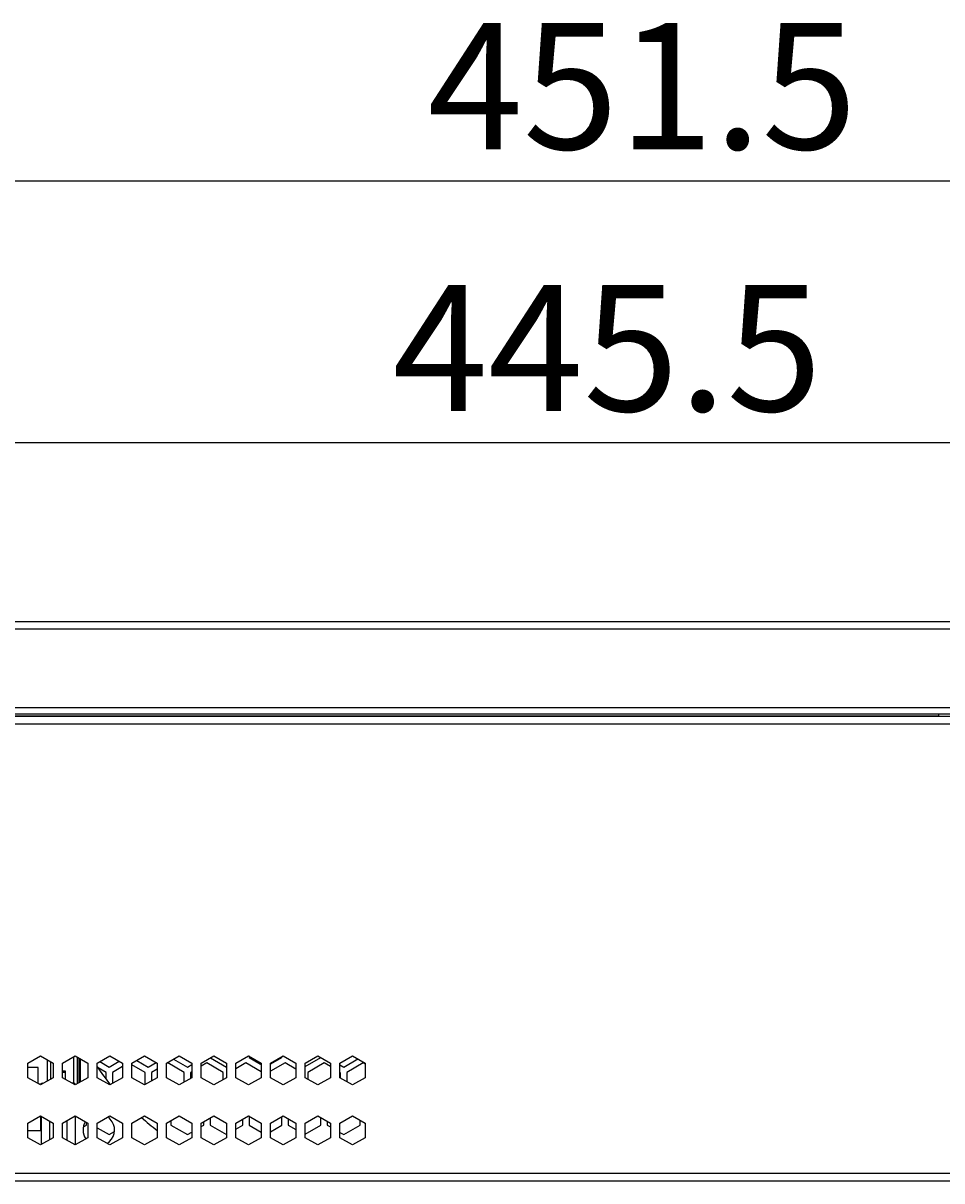
# Model space of a CAD drawing. Extents: x 0 to 1125, y 812 to 1624.
# Drawn here: x 667 to 738, y 1185 to 1274 of the extents above; entities that cross this region are included whole.
import ezdxf

# ---------------------------------------------------------------- set-up
doc = ezdxf.new("R2010")
doc.units = 0
doc.header["$MEASUREMENT"] = 0
doc.layers.get('0').update_dxf_attribs({"lineweight": 0})
for name, color, linetype, lineweight in [('1-2-17-13-02DXF_CONTINUOUS_LINE', 7, 'Continuous', 0), ('DH0-000-2226DXF_CONTINUOUS_LINE', 7, 'Continuous', 0), ('DH3-015-1131DXF_CONTINUOUS_LINE', 7, 'Continuous', 0), ('DH3-015-1134DXF_CONTINUOUS_LINE', 7, 'Continuous', 0), ('DH3-X372-103DXF_CONTINUOUS_LINE', 7, 'Continuous', 0), ('EMN-49-133_DXF_CONTINUOUS_LINE', 7, 'Continuous', 0), ('T2-00012078_DXF_CONTINUOUS_LINE', 7, 'Continuous', 0)]:
    doc.layers.add(name, color=color, linetype=linetype, lineweight=lineweight)

msp = doc.modelspace()

# ---------------------------------------------------------------- linework, layer by layer
at = {"color": 18, "lineweight": 25, "true_color": 0x000000}
for p, q in [((607.425, 1261.668), (815.499, 1261.668)), ((610.285, 1241.464), (815.499, 1241.464))]:
    msp.add_line(p, q, dxfattribs=at)
at = {"layer": '1-2-17-13-02DXF_CONTINUOUS_LINE', "color": 18, "lineweight": 25, "true_color": 0x000000}
for p, q in [((671.217, 1192.053), (671.217, 1194.105)), ((671.46, 1194.077), (671.46, 1192)), ((669.174, 1192.224), (669.174, 1193.853)), ((669.417, 1193.712), (669.417, 1192.365)), ((671.632, 1192.099), (671.632, 1193.978)), ((671.703, 1193.937), (671.703, 1192.14)), ((670.56, 1192.98), (670.341, 1192.98)), ((670.56, 1192.881), (670.341, 1192.881)), ((670.56, 1192.351), (670.56, 1192.98))]:
    msp.add_line(p, q, dxfattribs=at)
at = {"layer": 'DH0-000-2226DXF_CONTINUOUS_LINE', "color": 18, "lineweight": 25, "true_color": 0x000000}
for p, q in [((668.681, 1189.508), (668.681, 1187.31)), ((669.341, 1189.127), (669.341, 1187.691)), ((670.661, 1189.155), (670.661, 1187.663)), ((671.321, 1189.528), (671.321, 1187.29))]:
    msp.add_line(p, q, dxfattribs=at)
at = {"layer": 'DH3-015-1131DXF_CONTINUOUS_LINE', "color": 3, "lineweight": 25, "true_color": 0x00ff00}
for p, q in [((804.8, 1227.653), (601.143, 1227.653)), ((804.897, 1227.069), (600.559, 1227.069)), ((613.689, 1221.039), (804.897, 1221.039)), ((614.175, 1220.553), (804.8, 1220.553))]:
    msp.add_line(p, q, dxfattribs=at)
at = {"layer": 'DH3-015-1134DXF_CONTINUOUS_LINE', "color": 18, "lineweight": 25, "true_color": 0x000000}
for points in [[(673.008, 1193.323), (673.328, 1192.851), (673.667, 1192.391), (674.025, 1191.946)], [(672.099, 1189.079), (671.851, 1188.671), (671.864, 1188.154), (672.135, 1187.76)], [(676.44, 1189.401), (676.825, 1189.057), (677.223, 1188.728), (677.633, 1188.413)]]:
    msp.add_open_spline(points, degree=3, dxfattribs=at)
msp.add_open_spline([(673.772, 1187.41), (674.345, 1187.76), (674.525, 1188.509), (674.175, 1189.081), (674.087, 1189.224), (673.971, 1189.348), (673.834, 1189.444)], degree=3, knots=[0, 0, 0, 0, 1, 1, 1, 2, 2, 2, 2], dxfattribs=at)
at = {"layer": 'DH3-X372-103DXF_CONTINUOUS_LINE', "color": 3, "lineweight": 25, "true_color": 0x00ff00}
for p, q in [((606.395, 1220.4), (737.936, 1220.4)), ((606.395, 1220.358), (804.8, 1220.358)), ((737.936, 1220.4), (737.936, 1220.553)), ((605.811, 1219.775), (804.8, 1219.775)), ((667.667, 1193.6), (668.639, 1194.162)), ((668.639, 1194.162), (669.612, 1193.6)), ((670.341, 1193.6), (671.314, 1194.162)), ((671.314, 1194.162), (672.287, 1193.6)), ((673.016, 1193.6), (673.989, 1194.162)), ((673.989, 1194.162), (674.961, 1193.6)), ((675.691, 1193.6), (676.663, 1194.162)), ((676.663, 1194.162), (677.636, 1193.6)), ((678.365, 1193.6), (679.338, 1194.162)), ((679.338, 1194.162), (680.31, 1193.6)), ((681.04, 1193.6), (682.012, 1194.162)), ((682.012, 1194.162), (682.985, 1193.6)), ((683.714, 1193.6), (684.687, 1194.162)), ((684.687, 1194.162), (685.66, 1193.6)), ((686.389, 1193.6), (687.362, 1194.162)), ((687.362, 1194.162), (688.334, 1193.6)), ((689.064, 1193.6), (690.036, 1194.162)), ((690.036, 1194.162), (691.009, 1193.6)), ((691.738, 1193.6), (692.711, 1194.162)), ((692.711, 1194.162), (693.683, 1193.6)), ((667.667, 1192.477), (667.667, 1193.6)), ((669.612, 1193.6), (669.612, 1192.477)), ((670.341, 1192.477), (670.341, 1193.6)), ((672.287, 1193.6), (672.287, 1192.477)), ((673.016, 1192.477), (673.016, 1193.6)), ((674.961, 1193.6), (674.961, 1192.477)), ((675.691, 1192.477), (675.691, 1193.6)), ((677.636, 1193.6), (677.636, 1192.477)), ((678.365, 1192.477), (678.365, 1193.6)), ((680.31, 1193.6), (680.31, 1192.477)), ((681.04, 1192.477), (681.04, 1193.6)), ((682.985, 1193.6), (682.985, 1192.477)), ((683.714, 1192.477), (683.714, 1193.6)), ((685.66, 1193.6), (685.66, 1192.477)), ((686.389, 1192.477), (686.389, 1193.6)), ((688.334, 1193.6), (688.334, 1192.477)), ((689.064, 1192.477), (689.064, 1193.6)), ((691.009, 1193.6), (691.009, 1192.477)), ((691.738, 1192.477), (691.738, 1193.6)), ((693.683, 1193.6), (693.683, 1192.477)), ((668.639, 1191.915), (667.667, 1192.477)), ((669.612, 1192.477), (668.639, 1191.915)), ((671.314, 1191.915), (670.341, 1192.477)), ((672.287, 1192.477), (671.314, 1191.915)), ((673.989, 1191.915), (673.016, 1192.477)), ((674.961, 1192.477), (673.989, 1191.915)), ((676.663, 1191.915), (675.691, 1192.477)), ((677.636, 1192.477), (676.663, 1191.915)), ((679.338, 1191.915), (678.365, 1192.477)), ((680.31, 1192.477), (679.338, 1191.915)), ((682.012, 1191.915), (681.04, 1192.477)), ((682.985, 1192.477), (682.012, 1191.915)), ((684.687, 1191.915), (683.714, 1192.477)), ((685.66, 1192.477), (684.687, 1191.915)), ((687.362, 1191.915), (686.389, 1192.477)), ((688.334, 1192.477), (687.362, 1191.915)), ((690.036, 1191.915), (689.064, 1192.477)), ((691.009, 1192.477), (690.036, 1191.915)), ((692.711, 1191.915), (691.738, 1192.477)), ((693.683, 1192.477), (692.711, 1191.915)), ((667.667, 1188.971), (668.639, 1189.532)), ((667.667, 1187.848), (667.667, 1188.971)), ((668.639, 1189.532), (669.612, 1188.971)), ((669.612, 1188.971), (669.612, 1187.848)), ((670.341, 1188.971), (671.314, 1189.532)), ((670.341, 1187.848), (670.341, 1188.971)), ((671.314, 1189.532), (672.287, 1188.971)), ((672.287, 1188.971), (672.287, 1187.848)), ((673.016, 1188.971), (673.989, 1189.532)), ((673.016, 1187.848), (673.016, 1188.971)), ((673.989, 1189.532), (674.961, 1188.971)), ((674.961, 1188.971), (674.961, 1187.848)), ((675.691, 1188.971), (676.663, 1189.532)), ((675.691, 1187.848), (675.691, 1188.971)), ((676.663, 1189.532), (677.636, 1188.971)), ((677.636, 1188.971), (677.636, 1187.848)), ((678.365, 1188.971), (679.338, 1189.532)), ((678.365, 1187.848), (678.365, 1188.971)), ((679.338, 1189.532), (680.31, 1188.971)), ((680.31, 1188.971), (680.31, 1187.848)), ((681.04, 1188.971), (682.012, 1189.532)), ((681.04, 1187.848), (681.04, 1188.971)), ((682.012, 1189.532), (682.985, 1188.971)), ((682.985, 1188.971), (682.985, 1187.848)), ((683.714, 1188.971), (684.687, 1189.532)), ((683.714, 1187.848), (683.714, 1188.971)), ((684.687, 1189.532), (685.66, 1188.971)), ((685.66, 1188.971), (685.66, 1187.848)), ((686.389, 1188.971), (687.362, 1189.532)), ((686.389, 1187.848), (686.389, 1188.971)), ((687.362, 1189.532), (688.334, 1188.971)), ((688.334, 1188.971), (688.334, 1187.848)), ((689.064, 1188.971), (690.036, 1189.532)), ((689.064, 1187.848), (689.064, 1188.971)), ((690.036, 1189.532), (691.009, 1188.971)), ((691.009, 1188.971), (691.009, 1187.848)), ((691.738, 1188.971), (692.711, 1189.532)), ((691.738, 1187.848), (691.738, 1188.971)), ((692.711, 1189.532), (693.683, 1188.971)), ((693.683, 1188.971), (693.683, 1187.848)), ((668.639, 1187.286), (667.667, 1187.848)), ((669.612, 1187.848), (668.639, 1187.286)), ((671.314, 1187.286), (670.341, 1187.848)), ((672.287, 1187.848), (671.314, 1187.286)), ((673.989, 1187.286), (673.016, 1187.848)), ((674.961, 1187.848), (673.989, 1187.286)), ((676.663, 1187.286), (675.691, 1187.848)), ((677.636, 1187.848), (676.663, 1187.286)), ((679.338, 1187.286), (678.365, 1187.848)), ((680.31, 1187.848), (679.338, 1187.286)), ((682.012, 1187.286), (681.04, 1187.848)), ((682.985, 1187.848), (682.012, 1187.286)), ((684.687, 1187.286), (683.714, 1187.848)), ((685.66, 1187.848), (684.687, 1187.286)), ((687.362, 1187.286), (686.389, 1187.848)), ((688.334, 1187.848), (687.362, 1187.286)), ((690.036, 1187.286), (689.064, 1187.848)), ((691.009, 1187.848), (690.036, 1187.286)), ((692.711, 1187.286), (691.738, 1187.848)), ((693.683, 1187.848), (692.711, 1187.286)), ((600.559, 1185.102), (804.8, 1185.102)), ((601.143, 1184.519), (804.217, 1184.519))]:
    msp.add_line(p, q, dxfattribs=at)
at = {"layer": 'DH3-X372-103DXF_CONTINUOUS_LINE', "color": 18, "lineweight": 25, "true_color": 0x000000}
for p, q in [((684.736, 1194.162), (684.736, 1194.03)), ((687.264, 1194.03), (687.264, 1194.105)), ((673.697, 1192.883), (673.078, 1193.241)), ((673.218, 1193.717), (673.94, 1193.3)), ((673.94, 1193.3), (674.71, 1193.745)), ((674.961, 1193.333), (674.183, 1192.883)), ((676.712, 1192.883), (675.691, 1193.473)), ((676.063, 1193.815), (676.955, 1193.3)), ((676.955, 1193.3), (677.555, 1193.647)), ((678.462, 1193.613), (678.384, 1193.568)), ((679.727, 1192.883), (678.462, 1193.613)), ((678.908, 1193.913), (679.97, 1193.3)), ((679.97, 1193.3), (680.31, 1193.497)), ((681.477, 1193.613), (681.04, 1193.361)), ((682.742, 1192.883), (681.477, 1193.613)), ((681.753, 1194.012), (682.985, 1193.3)), ((684.492, 1193.613), (683.714, 1193.164)), ((685.66, 1192.94), (684.492, 1193.613)), ((684.736, 1194.03), (685.615, 1193.522)), ((687.507, 1193.613), (686.389, 1192.968)), ((686.422, 1193.543), (687.264, 1194.03)), ((688.334, 1193.136), (687.507, 1193.613)), ((689.064, 1193.328), (690.279, 1194.03)), ((690.522, 1193.613), (689.258, 1192.883)), ((691.009, 1193.333), (690.522, 1193.613)), ((691.738, 1193.468), (692.03, 1193.3)), ((692.03, 1193.3), (693.116, 1193.927)), ((693.537, 1193.613), (692.273, 1192.883)), ((693.653, 1193.547), (693.537, 1193.613)), ((673.697, 1192.37), (673.697, 1192.883)), ((674.183, 1192.883), (674.183, 1192.028)), ((676.712, 1191.915), (676.712, 1192.883)), ((677.636, 1193.136), (677.198, 1192.883)), ((677.198, 1192.883), (677.198, 1192.224)), ((679.727, 1192.14), (679.727, 1192.883)), ((680.31, 1192.94), (680.213, 1192.883)), ((680.213, 1192.883), (680.213, 1192.477)), ((682.742, 1192.337), (682.742, 1192.883)), ((689.258, 1192.883), (689.258, 1192.365)), ((691.787, 1192.477), (691.787, 1192.883)), ((692.273, 1192.883), (692.273, 1192.168)), ((671.947, 1188.677), (672.189, 1188.817)), ((672.189, 1188.817), (672.189, 1188.971)), ((678.706, 1189.167), (678.706, 1188.817)), ((678.706, 1188.817), (679.97, 1188.087)), ((681.04, 1188.705), (681.234, 1188.817)), ((681.234, 1188.817), (681.234, 1189.083)), ((681.721, 1189.364), (681.721, 1188.817)), ((681.721, 1188.817), (682.985, 1188.087)), ((683.714, 1188.508), (684.249, 1188.817)), ((684.249, 1188.817), (684.249, 1189.279)), ((684.736, 1189.532), (684.736, 1188.817)), ((684.736, 1188.817), (685.66, 1188.284)), ((686.389, 1188.312), (687.264, 1188.817)), ((687.264, 1188.817), (687.264, 1189.476)), ((687.751, 1189.307), (687.751, 1188.817)), ((687.751, 1188.817), (688.334, 1188.48)), ((689.064, 1188.115), (690.279, 1188.817)), ((690.279, 1188.817), (690.279, 1189.392)), ((690.766, 1189.111), (690.766, 1188.817)), ((690.766, 1188.817), (691.009, 1188.677)), ((692.03, 1188.087), (693.294, 1188.817)), ((693.294, 1188.817), (693.294, 1189.195)), ((673.016, 1188.62), (673.94, 1188.087)), ((673.94, 1188.087), (674.344, 1188.32)), ((677.591, 1188.454), (677.636, 1188.48)), ((679.97, 1188.087), (680.31, 1188.284)), ((691.738, 1188.255), (692.03, 1188.087))]:
    msp.add_line(p, q, dxfattribs=at)
at = {"layer": 'EMN-49-133_DXF_CONTINUOUS_LINE', "color": 18, "lineweight": 25, "true_color": 0x000000}
for p, q in [((668.451, 1193.272), (667.667, 1193.272)), ((668.451, 1192.024), (668.451, 1193.272)), ((668.688, 1191.983), (668.522, 1191.983)), ((668.672, 1188.409), (668.672, 1189.513)), ((667.667, 1188.409), (668.672, 1188.409))]:
    msp.add_line(p, q, dxfattribs=at)
at = {"layer": 'T2-00012078_DXF_CONTINUOUS_LINE', "color": 18, "lineweight": 25, "true_color": 0x000000}
msp.add_line((671.188, 1192.056), (671.07, 1192.056), dxfattribs=at)
for points in [[(668.814, 1192.056), (668.743, 1192.056), (668.682, 1192.004), (668.67, 1191.933)], [(671.333, 1191.926), (671.325, 1192), (671.262, 1192.056), (671.188, 1192.056)]]:
    msp.add_open_spline(points, degree=3, dxfattribs=at)

# ---------------------------------------------------------------- texts
at = {"char_height": 0.2, "attachment_point": 7}
for s, insert in [('\\C18;\\c0;\\FKozGoPr6N-Regular|b0|i0|c128;\\H9.725767;\\W1.000000;451.5', (698.494, 1264.1)), ('\\C18;\\c0;\\FKozGoPr6N-Regular|b0|i0|c128;\\H9.725767;\\W1.000000;445.5', (695.791, 1243.895))]:
    msp.add_mtext(s, dxfattribs=dict(at, insert=insert))

doc.saveas('drawing.dxf')
